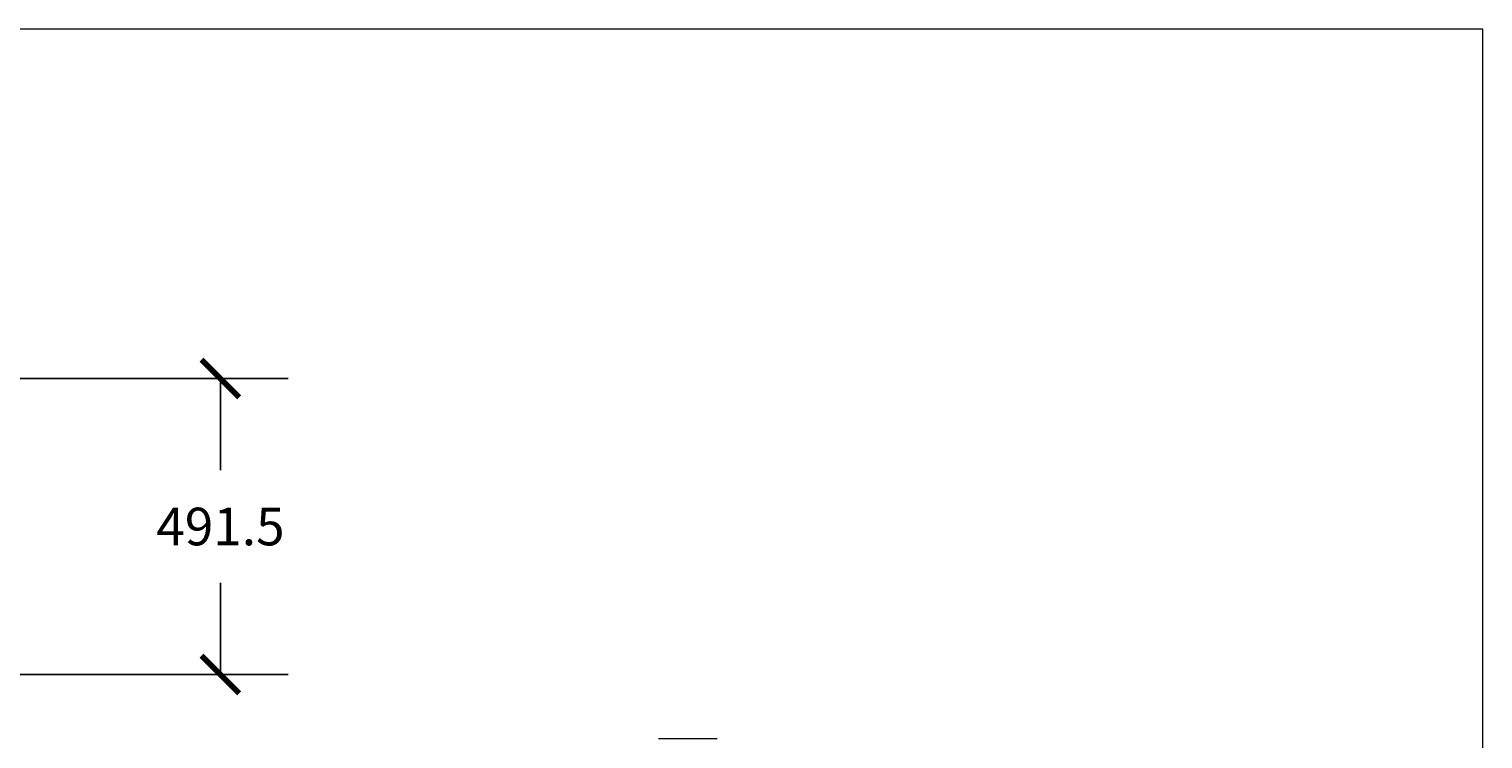
# Model space of a CAD drawing. Units: millimetres. Extents: x 0 to 6271, y 0 to 4157.
# Drawn here: x 3858 to 6271, y 2979 to 4157 of the extents above; entities that cross this region are included whole.
import ezdxf

# ---------------------------------------------------------------- set-up
doc = ezdxf.new("R2010")
doc.units = ezdxf.units.MM
doc.header["$LTSCALE"] = 0.5
doc.layers.get('0').update_dxf_attribs({"lineweight": 18})
doc.layers.get('Defpoints').update_dxf_attribs({"color": 140, "lineweight": 18})
doc.layers.add('GÉOMÉTRIE', color=7, linetype='Continuous')
doc.layers.add('T7 2', color=6, linetype='Continuous', lineweight=15)
doc.styles.add('Annotative', font='romans.shx')
doc.dimstyles.new('Annotative', dxfattribs={"dimscale": 0, "dimtxt": 2.5, "dimasz": 2.5, "dimexe": 4.5, "dimexo": 1.5, "dimgap": 2.5, "dimtad": 0, "dimtih": 1, "dimtoh": 1, "dimdec": 4, "dimdsep": 46, "dimtxsty": 'Annotative', "dimblk": 'ARCHTICK', "dimcen": 0, "dimadec": 0, "dimazin": 0, "dimtfac": 1, "dimtdec": 4, "dimtofl": 0, "dimtmove": 0, "dimatfit": 3, "dimfxl": 1, "dimtolj": 1, "dimtzin": 0, "dimarcsym": 0})

# ---------------------------------------------------------------- blocks, each defined once
blk = doc.blocks.new('_ArchTick')
at = {"color": 0, "linetype": 'ByBlock', "const_width": 0.15}
blk.add_lwpolyline([(-0.5, -0.5), (0.5, 0.5)], dxfattribs=at)
blk = doc.blocks.new('*D171')
at = {"layer": 'Defpoints', "color": 0, "transparency": 16777216}
for p in [(3752.7, 3577.4), (3752.7, 3085.9), (4175.2, 3085.9)]:
    blk.add_point(p, dxfattribs=at)
at = {"layer": 'T7 2', "color": 0, "lineweight": -2, "transparency": 16777216}
for p, q in [((3790.2, 3577.4), (4287.7, 3577.4)), ((4175.2, 3577.4), (4175.2, 3425.4)), ((4175.2, 3085.9), (4175.2, 3237.9)), ((3790.2, 3085.9), (4287.7, 3085.9))]:
    blk.add_line(p, q, dxfattribs=at)
at = {"layer": 'T7 2', "color": 0, "lineweight": -2, "transparency": 16777216, "xscale": 62.5, "yscale": 62.5, "zscale": 62.5}
for p, rotation in [((4175.2, 3577.4), 90), ((4175.2, 3085.9), 270)]:
    blk.add_blockref('_ArchTick', p, dxfattribs=dict(at, rotation=rotation))
at = {"layer": 'T7 2', "color": 0, "transparency": 16777216, "insert": (4175.2, 3331.6), "char_height": 62.5, "attachment_point": 5, "style": 'Annotative'}
blk.add_mtext('\\A1;491.5', dxfattribs=at)

msp = doc.modelspace()

# ---------------------------------------------------------------- linework, layer by layer
at = {"layer": 'GÉOMÉTRIE', "color": 7, "linetype": 'Continuous', "lineweight": 15}
for p, q in [((4999.42095, 2979.3627), (4902.42096, 2979.3627)), ((4902.42096, 2979.3627), (4902.42096, 2979.04214)), ((4999.42095, 2979.3627), (4999.42095, 2979.04214))]:
    msp.add_line(p, q, dxfattribs=at)
for points, knots in [([(4902.42096, 2979.04214), (4902.40986, 2979.033), (4902.38768, 2979.01471), (4902.26216, 2978.99601), (4902.17635, 2978.98746), (4902.1641, 2978.98623)], [0, 0, 0, 0, 0.4615379338, 0.9230744512, 1, 1, 1, 1]), ([(4999.42095, 2979.04214), (4999.43204, 2979.033), (4999.45422, 2979.01471), (4999.57974, 2978.99601), (4999.66555, 2978.98746), (4999.67781, 2978.98623)], [0, 0, 0, 0, 0.4615374739, 0.9230743855, 1, 1, 1, 1])]:
    msp.add_open_spline(points, degree=3, knots=knots, dxfattribs=at)
at = {"layer": 'T7 2', "color": 104}
for p, q in [((6270.8908, 4157.47174), (0, 4157.47174)), ((6270.8908, 0), (6270.8908, 4157.47174))]:
    msp.add_line(p, q, dxfattribs=at)

# ---------------------------------------------------------------- dimensions: what is measured, and where the dimension line sits
dim = msp.add_linear_dim(base=(4175.20867, 3085.86395), p1=(3752.68325, 3577.36396), p2=(3752.68325, 3085.86395), angle=90, dimstyle='Annotative', dxfattribs=at)
dim.commit()
dim.dimension.update_dxf_attribs({"geometry": '*D171', "text_midpoint": (4175.20867, 3331.61395)})

doc.saveas('drawing.dxf')
